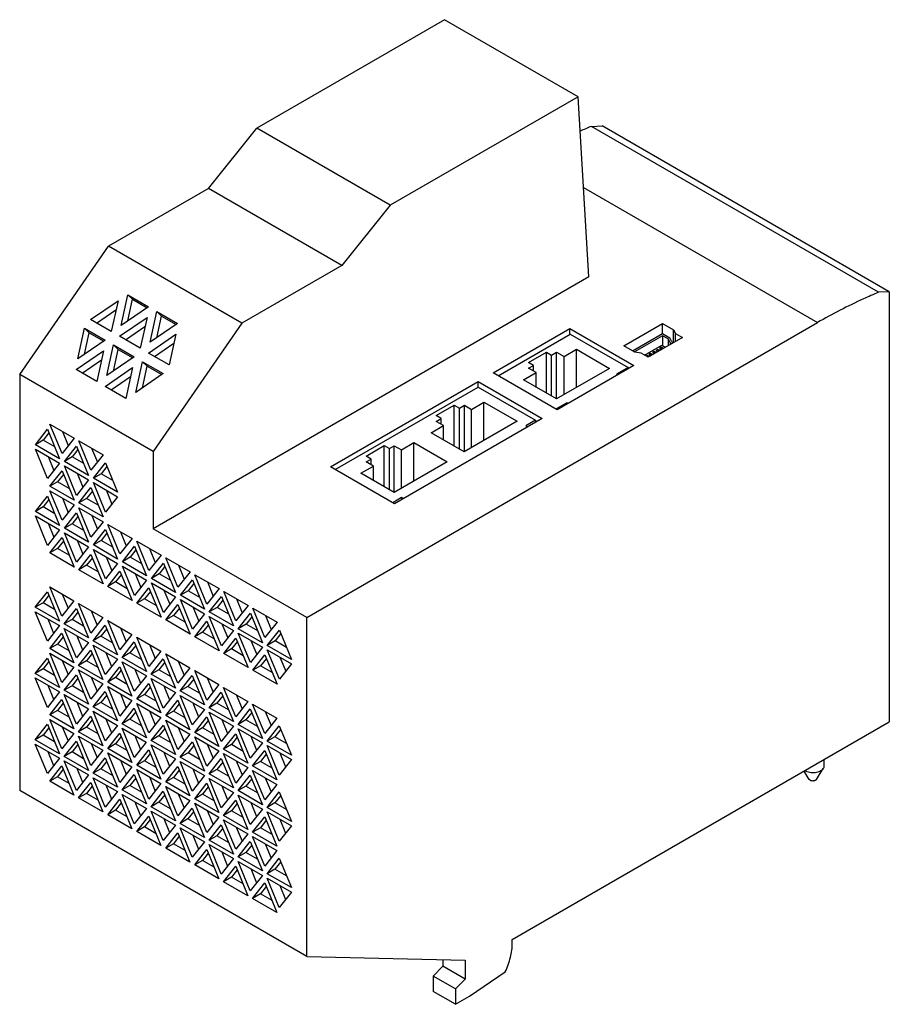
# Model space of a CAD drawing. Units: millimetres. Extents: x 20 to 159, y 47 to 203.
import ezdxf

# ---------------------------------------------------------------- set-up
doc = ezdxf.new("R2010")
doc.units = ezdxf.units.MM
doc.header["$LTSCALE"] = 16.274035
doc.layers.get('0').update_dxf_attribs({"linetype": 'CONTINUOUS'})

msp = doc.modelspace()

# ---------------------------------------------------------------- linework, layer by layer
at = {"color": 7, "linetype": 'CONTINUOUS'}
for p, q in [((88.06, 203.39), (58.2, 186.15)), ((109.28, 191.14), (88.06, 203.39)), ((109.28, 191.14), (79.42, 173.9)), ((110.99, 162.49), (109.28, 191.14)), ((111.4, 186.43), (113.11, 186.5)), ((157.08, 160.06), (111.4, 186.43)), ((158.79, 160.12), (113.11, 186.5)), ((50.49, 176.55), (58.2, 186.15)), ((79.42, 173.9), (58.2, 186.15)), ((50.49, 176.55), (34.62, 167.39)), ((71.7, 164.3), (50.49, 176.55)), ((110.14, 176.74), (147.37, 155.25)), ((79.42, 173.9), (71.7, 164.3)), ((20.48, 146.98), (34.62, 167.39)), ((55.83, 155.14), (34.62, 167.39)), ((71.7, 164.3), (55.83, 155.14)), ((110.99, 162.49), (41.69, 122.48)), ((36.61, 154.77), (37.7, 159.66)), ((38.44, 158.94), (37.7, 159.66)), ((37.7, 159.66), (40.98, 157.77)), ((158.79, 160.12), (157.08, 160.06)), ((158.79, 160.12), (158.79, 91.78)), ((31.75, 155.72), (36.12, 158.72)), ((36.12, 158.72), (35.02, 153.83)), ((37.67, 155.5), (38.44, 158.94)), ((38.44, 158.94), (40.75, 157.61)), ((32.72, 155.16), (35.79, 157.27)), ((40.98, 157.77), (36.61, 154.77)), ((41.21, 152.11), (42.31, 157)), ((43.05, 156.28), (42.31, 157)), ((42.31, 157), (45.59, 155.11)), ((35.02, 153.83), (31.75, 155.72)), ((36.36, 153.06), (40.73, 156.05)), ((40.73, 156.05), (39.64, 151.17)), ((45.59, 155.11), (41.21, 152.11)), ((55.83, 155.14), (41.69, 134.73)), ((42.28, 152.84), (43.05, 156.28)), ((43.05, 156.28), (45.36, 154.95)), ((66.16, 108.36), (147.37, 155.25)), ((116.54, 151.57), (122.69, 155.12)), ((122.69, 153.49), (122.69, 155.12)), ((122.69, 155.12), (124.46, 154.1)), ((29.71, 149.47), (30.8, 154.36)), ((30.77, 150.2), (31.54, 153.64)), ((31.54, 153.64), (30.8, 154.36)), ((30.8, 154.36), (34.08, 152.46)), ((31.54, 153.64), (33.85, 152.31)), ((37.33, 152.5), (40.41, 154.61)), ((40.97, 150.4), (45.34, 153.39)), ((45.34, 153.39), (44.24, 148.51)), ((95.77, 147.26), (107.97, 154.3)), ((96.56, 146.8), (108.03, 153.42)), ((107.97, 153.39), (107.97, 154.3)), ((107.97, 154.3), (118.15, 148.42)), ((108.03, 153.42), (117.24, 148.11)), ((117.95, 150.76), (122.69, 153.49)), ((122.69, 153.49), (123.87, 152.81)), ((124.46, 152.06), (124.46, 154.1)), ((124.46, 154.1), (124.77, 153.52)), ((124.77, 152.24), (124.77, 153.52)), ((124.77, 153.52), (125.87, 152.88)), ((34.08, 152.46), (29.71, 149.47)), ((39.64, 151.17), (36.36, 153.06)), ((41.94, 149.84), (45.01, 151.95)), ((122.69, 153.16), (118.24, 150.59)), ((125.87, 152.88), (120.43, 149.74)), ((122.69, 153.16), (122.69, 151.61)), ((123.59, 152.65), (122.69, 153.16)), ((123.59, 152.65), (123.59, 151.56)), ((123.59, 152.65), (123.91, 152.04)), ((124.2, 152.2), (123.87, 152.81)), ((123.91, 152.04), (123.91, 151.75)), ((124.17, 151.89), (123.91, 152.04)), ((124.2, 152.2), (124.45, 152.06)), ((29.46, 147.76), (33.83, 150.75)), ((33.83, 150.75), (32.73, 145.87)), ((34.32, 146.81), (35.41, 151.69)), ((35.38, 147.54), (36.15, 150.98)), ((36.15, 150.98), (35.41, 151.69)), ((35.41, 151.69), (38.69, 149.8)), ((36.15, 150.98), (38.46, 149.65)), ((44.24, 148.51), (40.97, 150.4)), ((101.4, 148.9), (104.27, 150.56)), ((104.27, 144.04), (104.27, 150.56)), ((104.27, 150.56), (105.08, 150.09)), ((105.08, 150.09), (105.87, 150.55)), ((105.87, 143.11), (105.87, 150.55)), ((105.87, 150.55), (107.06, 149.86)), ((107.06, 149.86), (109.04, 151.01)), ((109.04, 144.93), (109.04, 151.01)), ((109.04, 151.01), (114.3, 147.97)), ((118.31, 150.55), (116.54, 151.57)), ((119.33, 150.37), (118.31, 150.55)), ((120.43, 149.74), (119.33, 150.37)), ((119.83, 150.08), (122.59, 151.67)), ((120.82, 150.33), (120.53, 150.16)), ((120.82, 150.33), (120.82, 150)), ((121.14, 150.14), (120.82, 150.33)), ((121.38, 150.65), (121.1, 150.49)), ((121.1, 150.49), (121.42, 150.31)), ((121.38, 150.65), (121.38, 150.33)), ((121.7, 150.47), (121.38, 150.65)), ((121.95, 150.98), (121.67, 150.82)), ((121.67, 150.82), (121.98, 150.63)), ((121.95, 150.98), (121.95, 150.65)), ((122.27, 150.8), (121.95, 150.98)), ((122.51, 151.31), (122.23, 151.14)), ((122.23, 151.14), (122.55, 150.96)), ((122.51, 151.31), (122.51, 150.98)), ((122.83, 151.12), (122.51, 151.31)), ((122.59, 151.67), (123.15, 151.35)), ((123.17, 151.32), (123.15, 151.35)), ((30.43, 147.2), (33.5, 149.31)), ((38.69, 149.8), (34.32, 146.81)), ((38.93, 144.15), (40.02, 149.03)), ((40.76, 148.32), (40.02, 149.03)), ((40.02, 149.03), (43.3, 147.14)), ((102.21, 148.43), (101.4, 148.9)), ((105.08, 143.57), (105.08, 150.09)), ((107.06, 143.79), (107.06, 149.86)), ((120.25, 150), (120.11, 149.92)), ((120.25, 150), (120.25, 149.84)), ((120.57, 149.82), (120.25, 150)), ((120.53, 150.16), (120.85, 149.98)), ((32.73, 145.87), (29.46, 147.76)), ((34.07, 145.1), (38.44, 148.09)), ((38.44, 148.09), (37.34, 143.2)), ((43.3, 147.14), (38.93, 144.15)), ((39.99, 144.88), (40.76, 148.32)), ((40.76, 148.32), (43.07, 146.98)), ((105.95, 141.38), (95.77, 147.26)), ((100.62, 146.15), (102.6, 147.29)), ((101.42, 147.98), (102.21, 148.43)), ((102.6, 147.29), (101.42, 147.98)), ((102.21, 147.52), (102.21, 148.43)), ((102.6, 145), (102.6, 147.29)), ((114.3, 147.97), (105.88, 143.11)), ((118.15, 148.42), (105.95, 141.38)), ((117.24, 148.11), (115.39, 147.04)), ((117.24, 148.11), (117.24, 147.89)), ((20.48, 146.98), (20.48, 80.87)), ((41.69, 134.73), (20.48, 146.98)), ((35.03, 144.54), (38.11, 146.65)), ((69.91, 132.32), (93.38, 145.88)), ((93.38, 144.99), (93.38, 145.88)), ((93.38, 145.88), (103.56, 140)), ((105.88, 143.11), (100.62, 146.15)), ((115.39, 147.04), (115.58, 146.93)), ((37.34, 143.2), (34.07, 145.1)), ((70.67, 131.88), (93.38, 144.99)), ((93.38, 144.99), (102.5, 139.72)), ((92.33, 141.44), (94.32, 142.59)), ((94.32, 136.51), (94.32, 142.59)), ((94.32, 142.59), (99.58, 139.55)), ((107.49, 142.48), (105.76, 141.48)), ((107.49, 142.48), (107.49, 142.26)), ((107.68, 142.37), (107.49, 142.48)), ((86.73, 140.45), (89.6, 142.11)), ((89.6, 135.58), (89.6, 142.11)), ((89.6, 142.11), (90.41, 141.64)), ((90.41, 141.64), (91.2, 142.1)), ((90.41, 135.12), (90.41, 141.64)), ((91.2, 134.71), (91.2, 142.1)), ((91.2, 142.1), (92.33, 141.44)), ((92.33, 135.36), (92.33, 141.44)), ((103.56, 140), (80.09, 126.44)), ((87.53, 139.98), (86.73, 140.45)), ((86.74, 139.52), (87.53, 139.98)), ((87.88, 138.87), (86.74, 139.52)), ((87.53, 139.07), (87.53, 139.98)), ((99.58, 139.55), (91.16, 134.68)), ((102.5, 139.72), (100.99, 138.85)), ((102.5, 139.72), (102.5, 139.38)), ((22.98, 135.83), (24.91, 138.28)), ((24.91, 138.28), (26.83, 133.6)), ((27.21, 134.42), (25.28, 139.1)), ((25.28, 139.1), (29.14, 136.87)), ((27.29, 137.94), (28.21, 135.7)), ((85.9, 137.72), (87.88, 138.87)), ((87.88, 136.58), (87.88, 138.87)), ((100.99, 138.85), (101.3, 138.67)), ((24.21, 136.54), (22.98, 135.83)), ((25.14, 137.72), (24.21, 136.54)), ((26.06, 135.48), (24.21, 136.54)), ((29.14, 136.87), (27.21, 134.42)), ((31.82, 131.76), (29.89, 136.43)), ((29.89, 136.43), (33.75, 134.21)), ((91.16, 134.68), (85.9, 137.72)), ((26.83, 133.6), (22.98, 135.83)), ((24.9, 130.44), (22.98, 135.12)), ((22.98, 135.12), (26.83, 132.89)), ((27.59, 133.17), (29.52, 135.62)), ((29.75, 135.05), (28.82, 133.88)), ((29.52, 135.62), (31.44, 130.94)), ((31.9, 135.27), (32.83, 133.03)), ((41.69, 134.73), (41.69, 122.48)), ((75.59, 134.02), (78.46, 135.68)), ((78.46, 129.16), (78.46, 135.68)), ((78.46, 135.68), (79.27, 135.21)), ((79.27, 135.21), (80.06, 135.67)), ((79.27, 128.69), (79.27, 135.21)), ((80.06, 128.28), (80.06, 135.67)), ((80.06, 135.67), (81.2, 135.01)), ((81.2, 135.01), (83.18, 136.16)), ((81.2, 128.93), (81.2, 135.01)), ((83.18, 130.08), (83.18, 136.16)), ((83.18, 136.16), (88.45, 133.12)), ((24.99, 133.96), (25.91, 131.72)), ((28.82, 133.88), (27.59, 133.17)), ((31.44, 130.94), (27.59, 133.17)), ((30.67, 132.82), (28.82, 133.88)), ((33.75, 134.21), (31.82, 131.76)), ((76.4, 133.55), (75.59, 134.02)), ((75.61, 133.1), (76.4, 133.55)), ((76.74, 132.44), (75.61, 133.1)), ((76.4, 132.64), (76.4, 133.55)), ((88.45, 133.12), (80.02, 128.26)), ((26.83, 132.89), (24.9, 130.44)), ((25.28, 129.23), (27.21, 131.68)), ((27.21, 131.68), (29.14, 127)), ((29.51, 127.78), (27.59, 132.46)), ((27.59, 132.46), (31.44, 130.23)), ((32.2, 130.51), (34.13, 132.96)), ((34.36, 132.39), (33.43, 131.22)), ((34.13, 132.96), (36.05, 128.28)), ((80.09, 126.44), (69.91, 132.32)), ((74.76, 131.29), (76.74, 132.44)), ((76.74, 130.15), (76.74, 132.44)), ((26.52, 129.95), (25.28, 129.23)), ((27.44, 131.12), (26.52, 129.95)), ((28.37, 128.88), (26.52, 129.95)), ((31.44, 130.23), (29.51, 127.78)), ((29.6, 131.3), (30.52, 129.06)), ((33.43, 131.22), (32.2, 130.51)), ((36.05, 128.28), (32.2, 130.51)), ((35.28, 130.15), (33.43, 131.22)), ((80.02, 128.26), (74.76, 131.29)), ((29.14, 127), (25.28, 129.23)), ((27.21, 123.81), (25.28, 128.48)), ((25.28, 128.48), (29.14, 126.25)), ((29.89, 126.57), (31.82, 129.02)), ((32.05, 128.46), (31.13, 127.28)), ((31.82, 129.02), (33.75, 124.34)), ((34.12, 125.12), (32.2, 129.8)), ((32.2, 129.8), (36.05, 127.57)), ((34.21, 128.64), (35.13, 126.4)), ((22.98, 125.22), (24.91, 127.66)), ((25.14, 127.1), (24.21, 125.93)), ((24.91, 127.66), (26.83, 122.99)), ((27.29, 127.32), (28.21, 125.08)), ((31.13, 127.28), (29.89, 126.57)), ((32.98, 126.22), (31.13, 127.28)), ((36.05, 127.57), (34.12, 125.12)), ((81.23, 127.44), (79.8, 126.61)), ((81.23, 127.44), (81.23, 127.11)), ((81.54, 127.26), (81.23, 127.44)), ((24.21, 125.93), (22.98, 125.22)), ((26.83, 122.99), (22.98, 125.22)), ((26.06, 124.86), (24.21, 125.93)), ((29.14, 126.25), (27.21, 123.81)), ((33.75, 124.34), (29.89, 126.57)), ((31.82, 121.14), (29.89, 125.82)), ((29.89, 125.82), (33.75, 123.59)), ((24.9, 119.83), (22.98, 124.51)), ((22.98, 124.51), (26.83, 122.28)), ((27.59, 122.55), (29.52, 125)), ((29.75, 124.44), (28.82, 123.27)), ((29.52, 125), (31.44, 120.33)), ((31.9, 124.66), (32.83, 122.42)), ((26.83, 122.28), (24.9, 119.83)), ((24.99, 123.35), (25.91, 121.11)), ((28.82, 123.27), (27.59, 122.55)), ((31.44, 120.33), (27.59, 122.55)), ((30.67, 122.2), (28.82, 123.27)), ((33.75, 123.59), (31.82, 121.14)), ((32.2, 119.89), (34.13, 122.34)), ((34.13, 122.34), (36.05, 117.66)), ((36.43, 118.48), (34.5, 123.16)), ((34.5, 123.16), (38.36, 120.93)), ((66.16, 108.36), (41.69, 122.48)), ((25.28, 118.62), (27.21, 121.07)), ((27.21, 121.07), (29.14, 116.39)), ((29.51, 117.17), (27.59, 121.84)), ((27.59, 121.84), (31.44, 119.62)), ((29.6, 120.68), (30.52, 118.44)), ((33.43, 120.61), (32.2, 119.89)), ((34.36, 121.78), (33.43, 120.61)), ((35.28, 119.54), (33.43, 120.61)), ((38.36, 120.93), (36.43, 118.48)), ((36.51, 122), (37.44, 119.76)), ((26.52, 119.33), (25.28, 118.62)), ((27.44, 120.5), (26.52, 119.33)), ((28.37, 118.27), (26.52, 119.33)), ((31.44, 119.62), (29.51, 117.17)), ((36.05, 117.66), (32.2, 119.89)), ((34.12, 114.51), (32.2, 119.18)), ((32.2, 119.18), (36.05, 116.96)), ((36.81, 117.23), (38.74, 119.68)), ((38.97, 119.12), (38.04, 117.94)), ((38.74, 119.68), (40.66, 115)), ((41.04, 115.82), (39.11, 120.5)), ((39.11, 120.5), (42.97, 118.27)), ((41.12, 119.34), (42.05, 117.1)), ((29.14, 116.39), (25.28, 118.62)), ((29.89, 115.96), (31.82, 118.4)), ((32.05, 117.84), (31.13, 116.67)), ((31.82, 118.4), (33.75, 113.73)), ((34.21, 118.02), (35.13, 115.78)), ((38.04, 117.94), (36.81, 117.23)), ((39.89, 116.88), (38.04, 117.94)), ((42.97, 118.27), (41.04, 115.82)), ((45.65, 113.16), (43.72, 117.83)), ((43.72, 117.83), (47.58, 115.61)), ((31.13, 116.67), (29.89, 115.96)), ((33.75, 113.73), (29.89, 115.96)), ((32.98, 115.6), (31.13, 116.67)), ((36.05, 116.96), (34.12, 114.51)), ((40.66, 115), (36.81, 117.23)), ((38.73, 111.84), (36.81, 116.52)), ((36.81, 116.52), (40.66, 114.29)), ((41.42, 114.57), (43.35, 117.02)), ((43.58, 116.46), (42.65, 115.28)), ((43.35, 117.02), (45.27, 112.34)), ((45.73, 116.67), (46.66, 114.44)), ((34.5, 113.29), (36.43, 115.74)), ((36.66, 115.18), (35.74, 114.01)), ((36.43, 115.74), (38.36, 111.07)), ((40.66, 114.29), (38.73, 111.84)), ((38.82, 115.36), (39.74, 113.12)), ((42.65, 115.28), (41.42, 114.57)), ((45.27, 112.34), (41.42, 114.57)), ((44.5, 114.22), (42.65, 115.28)), ((47.58, 115.61), (45.65, 113.16)), ((46.03, 111.91), (47.96, 114.36)), ((47.96, 114.36), (49.88, 109.68)), ((50.26, 110.5), (48.33, 115.17)), ((48.33, 115.17), (52.19, 112.95)), ((27.18, 108.55), (25.25, 113.23)), ((25.25, 113.23), (29.11, 111)), ((35.74, 114.01), (34.5, 113.29)), ((38.36, 111.07), (34.5, 113.29)), ((37.59, 112.94), (35.74, 114.01)), ((39.11, 110.63), (41.04, 113.08)), ((41.04, 113.08), (42.97, 108.41)), ((43.34, 109.18), (41.42, 113.86)), ((41.42, 113.86), (45.27, 111.63)), ((43.43, 112.7), (44.35, 110.46)), ((48.19, 113.79), (47.26, 112.62)), ((52.19, 112.95), (50.26, 110.5)), ((50.34, 114.01), (51.27, 111.77)), ((22.95, 110), (24.88, 112.45)), ((25.11, 111.89), (24.19, 110.72)), ((24.88, 112.45), (26.81, 107.78)), ((27.26, 112.07), (28.19, 109.83)), ((40.35, 111.35), (39.11, 110.63)), ((41.27, 112.52), (40.35, 111.35)), ((42.2, 110.28), (40.35, 111.35)), ((45.27, 111.63), (43.34, 109.18)), ((47.26, 112.62), (46.03, 111.91)), ((49.88, 109.68), (46.03, 111.91)), ((47.95, 106.52), (46.03, 111.2)), ((46.03, 111.2), (49.88, 108.97)), ((49.11, 111.55), (47.26, 112.62)), ((50.64, 109.24), (52.57, 111.69)), ((52.8, 111.13), (51.88, 109.96)), ((52.57, 111.69), (54.49, 107.02)), ((54.87, 107.84), (52.94, 112.51)), ((52.94, 112.51), (56.8, 110.28)), ((54.95, 111.35), (55.88, 109.11)), ((24.19, 110.72), (22.95, 110)), ((26.81, 107.78), (22.95, 110)), ((26.03, 109.65), (24.19, 110.72)), ((29.11, 111), (27.18, 108.55)), ((27.56, 107.34), (29.49, 109.79)), ((29.49, 109.79), (31.42, 105.11)), ((31.79, 105.89), (29.86, 110.57)), ((29.86, 110.57), (33.72, 108.34)), ((42.97, 108.41), (39.11, 110.63)), ((43.72, 107.97), (45.65, 110.42)), ((45.88, 109.86), (44.96, 108.68)), ((45.65, 110.42), (47.58, 105.74)), ((48.04, 110.04), (48.96, 107.8)), ((51.88, 109.96), (50.64, 109.24)), ((53.72, 108.89), (51.88, 109.96)), ((56.8, 110.28), (54.87, 107.84)), ((59.48, 105.17), (57.55, 109.85)), ((57.55, 109.85), (61.41, 107.62)), ((24.88, 104.62), (22.95, 109.29)), ((22.95, 109.29), (26.81, 107.07)), ((24.96, 108.13), (25.88, 105.89)), ((28.8, 108.06), (27.56, 107.34)), ((29.72, 109.23), (28.8, 108.06)), ((30.64, 106.99), (28.8, 108.06)), ((33.72, 108.34), (31.79, 105.89)), ((31.87, 109.41), (32.8, 107.17)), ((44.96, 108.68), (43.72, 107.97)), ((46.81, 107.62), (44.96, 108.68)), ((49.88, 108.97), (47.95, 106.52)), ((54.49, 107.02), (50.64, 109.24)), ((52.56, 103.86), (50.64, 108.54)), ((50.64, 108.54), (54.49, 106.31)), ((55.25, 106.58), (57.18, 109.03)), ((57.41, 108.47), (56.49, 107.3)), ((57.18, 109.03), (59.1, 104.36)), ((59.56, 108.69), (60.49, 106.45)), ((66.16, 54.5), (66.16, 108.36)), ((26.81, 107.07), (24.88, 104.62)), ((31.42, 105.11), (27.56, 107.34)), ((29.49, 101.96), (27.56, 106.63)), ((27.56, 106.63), (31.42, 104.41)), ((32.17, 104.68), (34.1, 107.13)), ((34.33, 106.57), (33.41, 105.39)), ((34.1, 107.13), (36.03, 102.45)), ((36.4, 103.23), (34.48, 107.91)), ((34.48, 107.91), (38.33, 105.68)), ((36.49, 106.74), (37.41, 104.51)), ((47.58, 105.74), (43.72, 107.97)), ((48.33, 105.31), (50.26, 107.76)), ((50.5, 107.2), (49.57, 106.02)), ((50.26, 107.76), (52.19, 103.08)), ((52.65, 107.37), (53.57, 105.14)), ((56.49, 107.3), (55.25, 106.58)), ((59.1, 104.36), (55.25, 106.58)), ((58.33, 106.23), (56.49, 107.3)), ((61.41, 107.62), (59.48, 105.17)), ((25.25, 103.41), (27.18, 105.85)), ((27.42, 105.29), (26.49, 104.12)), ((27.18, 105.85), (29.11, 101.18)), ((29.57, 105.47), (30.49, 103.23)), ((33.41, 105.39), (32.17, 104.68)), ((35.25, 104.33), (33.41, 105.39)), ((38.33, 105.68), (36.4, 103.23)), ((41.01, 100.57), (39.09, 105.24)), ((39.09, 105.24), (42.94, 103.02)), ((49.57, 106.02), (48.33, 105.31)), ((52.19, 103.08), (48.33, 105.31)), ((51.42, 104.96), (49.57, 106.02)), ((54.49, 106.31), (52.56, 103.86)), ((52.94, 102.65), (54.87, 105.1)), ((54.87, 105.1), (56.8, 100.42)), ((57.17, 101.2), (55.25, 105.87)), ((55.25, 105.87), (59.1, 103.65)), ((59.86, 103.92), (61.79, 106.37)), ((62.02, 105.81), (61.1, 104.64)), ((61.79, 106.37), (63.72, 101.69)), ((26.49, 104.12), (25.25, 103.41)), ((29.11, 101.18), (25.25, 103.41)), ((28.34, 103.05), (26.49, 104.12)), ((31.42, 104.41), (29.49, 101.96)), ((36.03, 102.45), (32.17, 104.68)), ((34.1, 99.29), (32.17, 103.97)), ((32.17, 103.97), (36.03, 101.74)), ((36.78, 102.02), (38.71, 104.47)), ((38.94, 103.9), (38.02, 102.73)), ((38.71, 104.47), (40.64, 99.79)), ((41.1, 104.08), (42.02, 101.84)), ((54.18, 103.36), (52.94, 102.65)), ((55.11, 104.53), (54.18, 103.36)), ((56.03, 102.29), (54.18, 103.36)), ((59.1, 103.65), (57.17, 101.2)), ((57.26, 104.71), (58.18, 102.47)), ((61.1, 104.64), (59.86, 103.92)), ((63.72, 101.69), (59.86, 103.92)), ((62.94, 103.57), (61.1, 104.64)), ((22.95, 99.47), (24.88, 101.92)), ((24.88, 101.92), (26.81, 97.24)), ((27.18, 98.02), (25.25, 102.7)), ((25.25, 102.7), (29.11, 100.47)), ((29.86, 100.74), (31.79, 103.19)), ((32.03, 102.63), (31.1, 101.46)), ((31.79, 103.19), (33.72, 98.52)), ((36.03, 101.74), (34.1, 99.29)), ((34.18, 102.81), (35.1, 100.57)), ((38.02, 102.73), (36.78, 102.02)), ((40.64, 99.79), (36.78, 102.02)), ((39.86, 101.67), (38.02, 102.73)), ((42.94, 103.02), (41.01, 100.57)), ((41.39, 99.36), (43.32, 101.81)), ((43.32, 101.81), (45.25, 97.13)), ((45.62, 97.91), (43.7, 102.58)), ((43.7, 102.58), (47.55, 100.35)), ((56.8, 100.42), (52.94, 102.65)), ((57.55, 99.99), (59.48, 102.43)), ((59.72, 101.87), (58.79, 100.7)), ((59.48, 102.43), (61.41, 97.76)), ((61.79, 98.54), (59.86, 103.21)), ((59.86, 103.21), (63.72, 100.99)), ((61.87, 102.05), (62.79, 99.81)), ((24.19, 100.18), (22.95, 99.47)), ((25.11, 101.36), (24.19, 100.18)), ((26.03, 99.12), (24.19, 100.18)), ((29.11, 100.47), (27.18, 98.02)), ((27.26, 101.54), (28.19, 99.3)), ((31.1, 101.46), (29.86, 100.74)), ((33.72, 98.52), (29.86, 100.74)), ((32.95, 100.39), (31.1, 101.46)), ((34.48, 98.08), (36.4, 100.53)), ((36.4, 100.53), (38.33, 95.86)), ((38.71, 96.63), (36.78, 101.31)), ((36.78, 101.31), (40.64, 99.08)), ((43.55, 101.24), (42.63, 100.07)), ((47.55, 100.35), (45.62, 97.91)), ((45.71, 101.42), (46.63, 99.18)), ((58.79, 100.7), (57.55, 99.99)), ((60.64, 99.63), (58.79, 100.7)), ((63.72, 100.99), (61.79, 98.54)), ((26.81, 97.24), (22.95, 99.47)), ((24.88, 94.08), (22.95, 98.76)), ((22.95, 98.76), (26.81, 96.53)), ((27.56, 96.81), (29.49, 99.26)), ((29.72, 98.7), (28.8, 97.52)), ((29.49, 99.26), (31.42, 94.58)), ((31.79, 95.36), (29.86, 100.03)), ((29.86, 100.03), (33.72, 97.81)), ((31.87, 98.87), (32.8, 96.63)), ((35.71, 98.8), (34.48, 98.08)), ((36.64, 99.97), (35.71, 98.8)), ((37.56, 97.73), (35.71, 98.8)), ((40.64, 99.08), (38.71, 96.63)), ((38.79, 100.15), (39.71, 97.91)), ((42.63, 100.07), (41.39, 99.36)), ((45.25, 97.13), (41.39, 99.36)), ((43.32, 93.97), (41.39, 98.65)), ((41.39, 98.65), (45.25, 96.42)), ((44.47, 99), (42.63, 100.07)), ((46, 96.69), (47.93, 99.14)), ((47.93, 99.14), (49.86, 94.47)), ((50.23, 95.24), (48.31, 99.92)), ((48.31, 99.92), (52.16, 97.69)), ((50.32, 98.76), (51.24, 96.52)), ((61.41, 97.76), (57.55, 99.99)), ((24.96, 97.6), (25.88, 95.36)), ((28.8, 97.52), (27.56, 96.81)), ((30.64, 96.46), (28.8, 97.52)), ((33.72, 97.81), (31.79, 95.36)), ((38.33, 95.86), (34.48, 98.08)), ((36.4, 92.7), (34.48, 97.37)), ((34.48, 97.37), (38.33, 95.15)), ((39.09, 95.42), (41.02, 97.87)), ((41.25, 97.31), (40.32, 96.13)), ((41.02, 97.87), (42.94, 93.19)), ((43.4, 97.49), (44.32, 95.25)), ((47.24, 97.41), (46, 96.69)), ((48.16, 98.58), (47.24, 97.41)), ((49.08, 96.34), (47.24, 97.41)), ((52.16, 97.69), (50.23, 95.24)), ((52.92, 97.26), (56.77, 95.03)), ((54.84, 92.58), (52.92, 97.26)), ((26.81, 96.53), (24.88, 94.08)), ((31.42, 94.58), (27.56, 96.81)), ((29.49, 91.42), (27.56, 96.1)), ((27.56, 96.1), (31.42, 93.87)), ((32.17, 94.15), (34.1, 96.6)), ((34.33, 96.03), (33.41, 94.86)), ((34.1, 96.6), (36.03, 91.92)), ((36.49, 96.21), (37.41, 93.97)), ((40.32, 96.13), (39.09, 95.42)), ((42.17, 95.07), (40.32, 96.13)), ((45.25, 96.42), (43.32, 93.97)), ((49.86, 94.47), (46, 96.69)), ((47.93, 91.31), (46, 95.98)), ((46, 95.98), (49.86, 93.76)), ((50.61, 94.03), (52.54, 96.48)), ((52.77, 95.92), (51.85, 94.75)), ((52.54, 96.48), (54.47, 91.81)), ((54.93, 96.1), (55.85, 93.86)), ((25.25, 92.87), (27.18, 95.32)), ((27.42, 94.76), (26.49, 93.59)), ((27.18, 95.32), (29.11, 90.65)), ((29.57, 94.94), (30.49, 92.7)), ((33.41, 94.86), (32.17, 94.15)), ((36.03, 91.92), (32.17, 94.15)), ((35.25, 93.79), (33.41, 94.86)), ((38.33, 95.15), (36.4, 92.7)), ((36.78, 91.48), (38.71, 93.93)), ((38.71, 93.93), (40.64, 89.26)), ((42.94, 93.19), (39.09, 95.42)), ((41.01, 90.03), (39.09, 94.71)), ((39.09, 94.71), (42.94, 92.48)), ((43.7, 92.76), (45.63, 95.21)), ((45.86, 94.65), (44.93, 93.47)), ((45.63, 95.21), (47.55, 90.53)), ((48.01, 94.82), (48.93, 92.59)), ((51.85, 94.75), (50.61, 94.03)), ((54.47, 91.81), (50.61, 94.03)), ((53.69, 93.68), (51.85, 94.75)), ((56.77, 95.03), (54.84, 92.58)), ((57.53, 94.6), (61.38, 92.37)), ((59.45, 89.92), (57.53, 94.6)), ((26.49, 93.59), (25.25, 92.87)), ((29.11, 90.65), (25.25, 92.87)), ((28.34, 92.52), (26.49, 93.59)), ((31.42, 93.87), (29.49, 91.42)), ((29.86, 90.21), (31.79, 92.66)), ((31.79, 92.66), (33.72, 87.98)), ((34.08, 88.77), (32.16, 93.45)), ((32.16, 93.45), (36.01, 91.22)), ((38.94, 93.37), (38.02, 92.2)), ((42.94, 92.48), (41.01, 90.03)), ((41.1, 93.55), (42.02, 91.31)), ((44.93, 93.47), (43.7, 92.76)), ((47.55, 90.53), (43.7, 92.76)), ((46.78, 92.41), (44.93, 93.47)), ((49.86, 93.76), (47.93, 91.31)), ((48.31, 90.1), (50.24, 92.55)), ((50.24, 92.55), (52.16, 87.87)), ((52.54, 88.65), (50.61, 93.32)), ((50.61, 93.32), (54.47, 91.1)), ((55.22, 91.37), (57.15, 93.82)), ((57.38, 93.26), (56.46, 92.09)), ((57.15, 93.82), (59.08, 89.14)), ((61.38, 92.37), (59.45, 89.92)), ((59.54, 93.44), (60.46, 91.2)), ((22.95, 88.94), (24.88, 91.39)), ((25.11, 90.82), (24.19, 89.65)), ((24.88, 91.39), (26.81, 86.71)), ((27.18, 87.49), (25.25, 92.16)), ((25.25, 92.16), (29.11, 89.94)), ((27.26, 91), (28.19, 88.76)), ((31.1, 90.93), (29.86, 90.21)), ((32.03, 92.1), (31.1, 90.93)), ((32.95, 89.86), (31.1, 90.93)), ((36.01, 91.22), (34.08, 88.77)), ((34.17, 92.28), (35.09, 90.05)), ((38.69, 86.11), (36.77, 90.78)), ((36.77, 90.78), (40.62, 88.56)), ((38.02, 92.2), (36.78, 91.48)), ((40.64, 89.26), (36.78, 91.48)), ((39.86, 91.13), (38.02, 92.2)), ((41.39, 88.82), (43.33, 91.25)), ((43.33, 91.25), (45.25, 86.6)), ((45.62, 87.37), (43.7, 92.05)), ((43.7, 92.05), (47.55, 89.82)), ((45.71, 90.89), (46.63, 88.65)), ((49.54, 90.81), (48.31, 90.1)), ((50.47, 91.98), (49.54, 90.81)), ((51.39, 89.74), (49.54, 90.81)), ((54.47, 91.1), (52.54, 88.65)), ((52.62, 92.16), (53.54, 89.92)), ((56.46, 92.09), (55.22, 91.37)), ((59.08, 89.14), (55.22, 91.37)), ((58.3, 91.02), (56.46, 92.09)), ((59.83, 88.71), (61.76, 91.16)), ((61.76, 91.16), (63.69, 86.48)), ((98.83, 57.16), (158.79, 91.78)), ((24.19, 89.65), (22.95, 88.94)), ((26.03, 88.59), (24.19, 89.65)), ((29.11, 89.94), (27.18, 87.49)), ((33.72, 87.98), (29.86, 90.21)), ((31.79, 84.83), (29.86, 89.5)), ((29.86, 89.5), (33.72, 87.27)), ((34.48, 87.55), (36.4, 90)), ((36.64, 89.44), (35.71, 88.26)), ((36.4, 90), (38.33, 85.32)), ((38.78, 89.62), (39.7, 87.38)), ((42.63, 89.54), (41.39, 88.82)), ((43.56, 90.7), (42.63, 89.54)), ((44.47, 88.47), (42.63, 89.54)), ((47.55, 89.82), (45.62, 87.37)), ((52.16, 87.87), (48.31, 90.1)), ((48.31, 89.39), (52.16, 87.16)), ((50.23, 84.71), (48.31, 89.39)), ((52.92, 87.43), (54.85, 89.88)), ((55.08, 89.32), (54.15, 88.15)), ((54.85, 89.88), (56.77, 85.21)), ((55.22, 90.66), (59.08, 88.43)), ((57.15, 85.99), (55.22, 90.66)), ((57.23, 89.5), (58.15, 87.26)), ((61.07, 89.42), (59.83, 88.71)), ((61.99, 90.6), (61.07, 89.42)), ((62.92, 88.36), (61.07, 89.42)), ((26.81, 86.71), (22.95, 88.94)), ((24.88, 83.55), (22.95, 88.23)), ((22.95, 88.23), (26.81, 86)), ((27.56, 86.28), (29.49, 88.72)), ((29.72, 88.16), (28.8, 86.99)), ((29.49, 88.72), (31.42, 84.05)), ((31.87, 88.34), (32.8, 86.1)), ((35.71, 88.26), (34.48, 87.55)), ((37.56, 87.2), (35.71, 88.26)), ((40.62, 88.56), (38.69, 86.11)), ((45.25, 86.6), (41.39, 88.82)), ((41.39, 88.11), (45.25, 85.89)), ((43.31, 83.46), (41.39, 88.11)), ((46.01, 86.15), (47.94, 88.6)), ((48.18, 88.04), (47.25, 86.87)), ((47.94, 88.6), (49.87, 83.93)), ((50.32, 88.23), (51.24, 85.99)), ((54.15, 88.15), (52.92, 87.43)), ((56, 87.08), (54.15, 88.15)), ((59.08, 88.43), (57.15, 85.99)), ((63.69, 86.48), (59.83, 88.71)), ((59.83, 88), (63.69, 85.77)), ((61.76, 83.32), (59.83, 88)), ((24.96, 87.07), (25.88, 84.83)), ((28.8, 86.99), (27.56, 86.28)), ((31.42, 84.05), (27.56, 86.28)), ((30.64, 85.92), (28.8, 86.99)), ((33.72, 87.27), (31.79, 84.83)), ((38.33, 85.32), (34.48, 87.55)), ((36.4, 82.16), (34.48, 86.84)), ((34.48, 86.84), (38.33, 84.61)), ((39.09, 84.89), (41.02, 87.34)), ((41.25, 86.77), (40.32, 85.6)), ((41.02, 87.34), (42.94, 82.66)), ((43.4, 86.95), (44.32, 84.73)), ((47.25, 86.87), (46.01, 86.15)), ((49.87, 83.93), (46.01, 86.15)), ((49.1, 85.8), (47.25, 86.87)), ((52.16, 87.16), (50.23, 84.71)), ((56.77, 85.21), (52.92, 87.43)), ((52.92, 86.73), (56.77, 84.5)), ((54.84, 82.05), (52.92, 86.73)), ((57.53, 84.77), (59.46, 87.22)), ((59.69, 86.66), (58.76, 85.49)), ((59.46, 87.22), (61.38, 82.55)), ((61.84, 86.84), (62.76, 84.6)), ((26.81, 86), (24.88, 83.55)), ((25.25, 82.34), (27.18, 84.79)), ((27.18, 84.79), (29.11, 80.11)), ((29.49, 80.89), (27.56, 85.57)), ((27.56, 85.57), (31.42, 83.34)), ((32.17, 83.61), (34.1, 86.06)), ((34.33, 85.5), (33.41, 84.33)), ((34.1, 86.06), (36.03, 81.39)), ((38.33, 84.61), (36.4, 82.16)), ((36.49, 85.68), (37.41, 83.44)), ((40.32, 85.6), (39.09, 84.89)), ((42.94, 82.66), (39.09, 84.89)), ((42.17, 84.54), (40.32, 85.6)), ((45.25, 85.89), (43.31, 83.46)), ((43.7, 82.23), (45.63, 84.67)), ((45.63, 84.67), (47.55, 80)), ((46, 85.45), (49.86, 83.23)), ((47.93, 80.78), (46, 85.45)), ((50.62, 83.49), (52.55, 85.94)), ((52.79, 85.38), (51.86, 84.21)), ((52.55, 85.94), (54.48, 81.27)), ((54.93, 85.56), (55.85, 83.33)), ((58.76, 85.49), (57.53, 84.77)), ((61.38, 82.55), (57.53, 84.77)), ((60.61, 84.42), (58.76, 85.49)), ((63.69, 85.77), (61.76, 83.32)), ((148.38, 85.77), (148.38, 84.68)), ((26.49, 83.05), (25.25, 82.34)), ((27.42, 84.23), (26.49, 83.05)), ((28.34, 81.99), (26.49, 83.05)), ((31.42, 83.34), (29.49, 80.89)), ((29.57, 84.41), (30.49, 82.17)), ((33.41, 84.33), (32.17, 83.61)), ((36.03, 81.39), (32.17, 83.61)), ((35.25, 83.26), (33.41, 84.33)), ((36.78, 80.95), (38.71, 83.4)), ((38.71, 83.4), (40.64, 78.73)), ((41.01, 79.5), (39.09, 84.18)), ((39.09, 84.18), (42.94, 81.95)), ((41.1, 83.02), (42.02, 80.78)), ((45.86, 84.11), (44.93, 82.94)), ((49.86, 83.23), (47.93, 80.78)), ((48.01, 84.29), (48.93, 82.05)), ((51.86, 84.21), (50.62, 83.49)), ((54.48, 81.27), (50.62, 83.49)), ((53.71, 83.14), (51.86, 84.21)), ((56.77, 84.5), (54.84, 82.05)), ((55.22, 80.84), (57.15, 83.29)), ((57.15, 83.29), (59.08, 78.61)), ((57.53, 84.06), (61.38, 81.84)), ((59.45, 79.39), (57.53, 84.06)), ((146.06, 82.6), (145.22, 83.95)), ((147.19, 82.6), (148.27, 84.34)), ((29.11, 80.11), (25.25, 82.34)), ((29.86, 79.68), (31.79, 82.13)), ((32.03, 81.56), (31.1, 80.39)), ((31.79, 82.13), (33.72, 77.45)), ((34.1, 78.23), (32.17, 82.9)), ((32.17, 82.9), (36.03, 80.68)), ((34.18, 81.74), (35.1, 79.5)), ((38.02, 81.67), (36.78, 80.95)), ((38.94, 82.84), (38.02, 81.67)), ((39.86, 80.6), (38.02, 81.67)), ((42.94, 81.95), (41.01, 79.5)), ((44.93, 82.94), (43.7, 82.23)), ((47.55, 80), (43.7, 82.23)), ((43.7, 81.52), (47.55, 79.29)), ((45.62, 76.84), (43.7, 81.52)), ((46.78, 81.87), (44.93, 82.94)), ((48.31, 79.56), (50.24, 82.01)), ((50.47, 81.45), (49.54, 80.28)), ((50.24, 82.01), (52.16, 77.34)), ((50.61, 82.79), (54.47, 80.56)), ((52.54, 78.11), (50.61, 82.79)), ((52.62, 81.63), (53.54, 79.39)), ((56.46, 81.55), (55.22, 80.84)), ((57.38, 82.73), (56.46, 81.55)), ((58.3, 80.49), (56.46, 81.55)), ((61.38, 81.84), (59.45, 79.39)), ((59.54, 82.9), (60.46, 80.66)), ((146.2, 82.48), (146.06, 82.6)), ((66.16, 54.5), (20.48, 80.87)), ((31.1, 80.39), (29.86, 79.68)), ((32.95, 79.33), (31.1, 80.39)), ((36.03, 80.68), (34.1, 78.23)), ((40.64, 78.73), (36.78, 80.95)), ((36.78, 80.24), (40.64, 78.02)), ((38.71, 75.57), (36.78, 80.24)), ((41.39, 78.29), (43.32, 80.74)), ((43.55, 80.18), (42.63, 79)), ((43.32, 80.74), (45.25, 76.06)), ((45.71, 80.36), (46.63, 78.12)), ((49.54, 80.28), (48.31, 79.56)), ((51.39, 79.21), (49.54, 80.28)), ((54.47, 80.56), (52.54, 78.11)), ((59.08, 78.61), (55.22, 80.84)), ((55.22, 80.13), (59.08, 77.9)), ((57.15, 75.45), (55.22, 80.13)), ((59.83, 78.18), (61.76, 80.63)), ((61.99, 80.06), (61.07, 78.89)), ((61.76, 80.63), (63.69, 75.95)), ((33.72, 77.45), (29.86, 79.68)), ((34.48, 77.02), (36.4, 79.46)), ((36.64, 78.9), (35.71, 77.73)), ((36.4, 79.46), (38.33, 74.79)), ((38.79, 79.08), (39.71, 76.84)), ((42.63, 79), (41.39, 78.29)), ((45.25, 76.06), (41.39, 78.29)), ((44.47, 77.94), (42.63, 79)), ((47.55, 79.29), (45.62, 76.84)), ((52.16, 77.34), (48.31, 79.56)), ((48.31, 78.85), (52.16, 76.63)), ((50.23, 74.18), (48.31, 78.85)), ((52.92, 76.9), (54.85, 79.35)), ((55.08, 78.79), (54.15, 77.62)), ((54.85, 79.35), (56.77, 74.68)), ((57.23, 78.97), (58.15, 76.73)), ((61.07, 78.89), (59.83, 78.18)), ((62.92, 77.82), (61.07, 78.89)), ((35.71, 77.73), (34.48, 77.02)), ((38.33, 74.79), (34.48, 77.02)), ((37.56, 76.66), (35.71, 77.73)), ((40.64, 78.02), (38.71, 75.57)), ((39.09, 74.35), (41.02, 76.8)), ((41.02, 76.8), (42.94, 72.13)), ((41.39, 77.58), (45.25, 75.35)), ((43.32, 72.91), (41.39, 77.58)), ((46, 75.63), (47.93, 78.08)), ((48.16, 77.52), (47.24, 76.34)), ((47.93, 78.08), (49.86, 73.4)), ((50.32, 77.69), (51.24, 75.45)), ((54.15, 77.62), (52.92, 76.9)), ((56.77, 74.68), (52.92, 76.9)), ((56, 76.55), (54.15, 77.62)), ((59.08, 77.9), (57.15, 75.45)), ((63.69, 75.95), (59.83, 78.18)), ((59.83, 77.47), (63.69, 75.24)), ((61.76, 72.79), (59.83, 77.47)), ((41.25, 76.24), (40.32, 75.07)), ((45.25, 75.35), (43.32, 72.91)), ((43.4, 76.42), (44.32, 74.18)), ((47.24, 76.34), (46, 75.63)), ((49.86, 73.4), (46, 75.63)), ((49.08, 75.28), (47.24, 76.34)), ((52.16, 76.63), (50.23, 74.18)), ((50.61, 72.97), (52.54, 75.42)), ((52.54, 75.42), (54.47, 70.74)), ((52.92, 76.19), (56.77, 73.97)), ((54.84, 71.52), (52.92, 76.19)), ((57.53, 74.24), (59.46, 76.69)), ((59.69, 76.13), (58.76, 74.95)), ((59.46, 76.69), (61.38, 72.01)), ((63.69, 75.24), (61.76, 72.79)), ((61.84, 76.31), (62.76, 74.07)), ((40.32, 75.07), (39.09, 74.35)), ((42.94, 72.13), (39.09, 74.35)), ((42.17, 74), (40.32, 75.07)), ((43.7, 71.69), (45.63, 74.14)), ((45.86, 73.58), (44.93, 72.41)), ((45.63, 74.14), (47.55, 69.47)), ((46, 74.92), (49.86, 72.69)), ((47.93, 70.24), (46, 74.92)), ((48.01, 73.76), (48.93, 71.52)), ((51.85, 73.68), (50.61, 72.97)), ((52.77, 74.85), (51.85, 73.68)), ((53.69, 72.62), (51.85, 73.68)), ((56.77, 73.97), (54.84, 71.52)), ((54.93, 75.03), (55.85, 72.79)), ((58.76, 74.95), (57.53, 74.24)), ((61.38, 72.01), (57.53, 74.24)), ((60.61, 73.89), (58.76, 74.95)), ((44.93, 72.41), (43.7, 71.69)), ((46.78, 71.34), (44.93, 72.41)), ((49.86, 72.69), (47.93, 70.24)), ((54.47, 70.74), (50.61, 72.97)), ((50.61, 72.26), (54.47, 70.03)), ((52.54, 67.58), (50.61, 72.26)), ((55.22, 70.31), (57.15, 72.75)), ((57.38, 72.19), (56.46, 71.02)), ((57.15, 72.75), (59.08, 68.08)), ((57.53, 73.53), (61.38, 71.3)), ((59.45, 68.85), (57.53, 73.53)), ((59.54, 72.37), (60.46, 70.13)), ((47.55, 69.47), (43.7, 71.69)), ((48.31, 69.03), (50.24, 71.48)), ((50.47, 70.92), (49.54, 69.75)), ((50.24, 71.48), (52.16, 66.8)), ((52.62, 71.1), (53.54, 68.86)), ((56.46, 71.02), (55.22, 70.31)), ((58.3, 69.95), (56.46, 71.02)), ((61.38, 71.3), (59.45, 68.85)), ((49.54, 69.75), (48.31, 69.03)), ((52.16, 66.8), (48.31, 69.03)), ((51.39, 68.68), (49.54, 69.75)), ((54.47, 70.03), (52.54, 67.58)), ((59.08, 68.08), (55.22, 70.31)), ((55.22, 69.6), (59.08, 67.37)), ((57.15, 64.92), (55.22, 69.6)), ((59.83, 67.64), (61.76, 70.09)), ((61.99, 69.53), (61.07, 68.36)), ((61.76, 70.09), (63.69, 65.42)), ((52.92, 66.37), (54.85, 68.82)), ((55.08, 68.26), (54.15, 67.08)), ((54.85, 68.82), (56.77, 64.14)), ((59.08, 67.37), (57.15, 64.92)), ((57.23, 68.44), (58.15, 66.2)), ((61.07, 68.36), (59.83, 67.64)), ((63.69, 65.42), (59.83, 67.64)), ((62.92, 67.29), (61.07, 68.36)), ((54.15, 67.08), (52.92, 66.37)), ((56.77, 64.14), (52.92, 66.37)), ((56, 66.02), (54.15, 67.08)), ((57.53, 63.71), (59.46, 66.16)), ((59.46, 66.16), (61.38, 61.48)), ((59.83, 66.93), (63.69, 64.71)), ((61.76, 62.26), (59.83, 66.93)), ((61.84, 65.77), (62.76, 63.53)), ((58.76, 64.42), (57.53, 63.71)), ((59.69, 65.59), (58.76, 64.42)), ((60.61, 63.36), (58.76, 64.42)), ((63.69, 64.71), (61.76, 62.26)), ((61.38, 61.48), (57.53, 63.71)), ((98.83, 56.59), (98.83, 57.16)), ((66.16, 54.5), (91.33, 53.9)), ((87.8, 53.98), (87.8, 52.92)), ((91.33, 53.9), (91.33, 50.88)), ((86.24, 51.37), (87.8, 52.92)), ((91.33, 50.88), (87.8, 52.92)), ((92.04, 48.18), (97.7, 52.02)), ((89.78, 49.33), (86.24, 51.37)), ((86.24, 51.37), (86.24, 48.92)), ((91.33, 50.88), (89.78, 49.33)), ((89.78, 46.88), (86.24, 48.92)), ((89.78, 49.33), (89.78, 46.88)), ((89.78, 46.88), (92.04, 48.18))]:
    msp.add_line(p, q, dxfattribs=at)
for centre, radius, start, end in [((140.15, 116.86), 75.28, 112.4538, 113.9363), ((146.18, 85.34), 1.59, 237.0798, 240.0102)]:
    msp.add_arc(centre, radius, start, end, dxfattribs=at)
for points, knots in [([(157.08, 160.06), (156.27, 159.72), (152.95, 158.28), (149.74, 156.61), (147.37, 155.25)], [0, 0, 0, 0, 0.242999, 1, 1, 1, 1]), ([(148.38, 84.68), (148.38, 84.62), (148.36, 84.5), (148.31, 84.39), (148.27, 84.34)], [0, 0, 0, 0, 0.486416, 1, 1, 1, 1]), ([(148.27, 84.34), (148.22, 84.25), (148.11, 84.14), (147.94, 84.01), (147.72, 83.88), (147.41, 83.77), (147, 83.68), (146.57, 83.66), (146.14, 83.7), (145.74, 83.8), (145.5, 83.9), (145.39, 83.97)], [0, 0, 0, 0, 0.096257, 0.149959, 0.207347, 0.331993, 0.466813, 0.606689, 0.745832, 0.878534, 1, 1, 1, 1]), ([(147.19, 82.6), (147.17, 82.57), (147.12, 82.52), (147.02, 82.45), (146.9, 82.41), (146.76, 82.38), (146.61, 82.37), (146.46, 82.38), (146.32, 82.42), (146.24, 82.45), (146.2, 82.48)], [0, 0, 0, 0, 0.096272, 0.20719, 0.331853, 0.466693, 0.606596, 0.745767, 0.878518, 1, 1, 1, 1]), ([(97.7, 52.02), (98.05, 52.77), (98.6, 54.26), (98.83, 55.84), (98.83, 56.59)], [0, 0, 0, 0, 0.524678, 1, 1, 1, 1])]:
    msp.add_open_spline(points, degree=3, knots=knots, dxfattribs=at)

doc.saveas('drawing.dxf')
